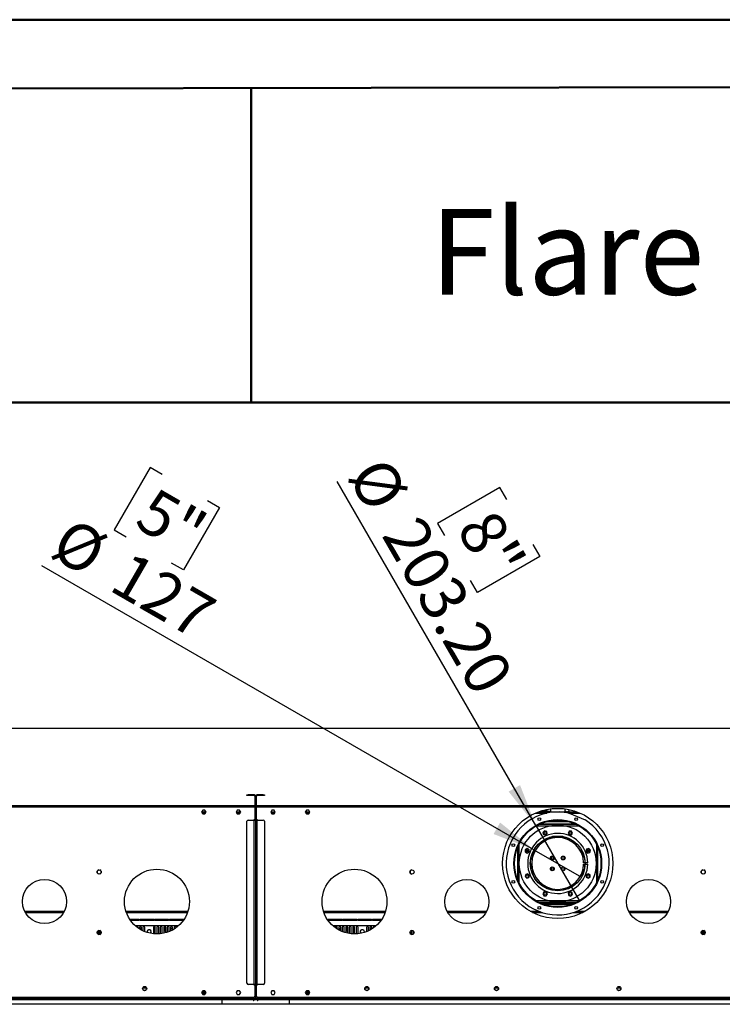
# Model space of a CAD drawing. Units: millimetres. Extents: x 2 to 6302, y 6 to 8916.
# Drawn here: x 1457 to 3082, y 6638 to 8916 of the extents above; entities that cross this region are included whole.
import ezdxf

# ---------------------------------------------------------------- set-up
doc = ezdxf.new("R2010")
doc.units = ezdxf.units.MM
doc.header["$LTSCALE"] = 30
doc.layers.add('FORMAT', color=7, linetype='Continuous')
doc.styles.add('SLDTEXTSTYLE0', font='TXT', dxfattribs={"width": 0.75})
doc.dimstyles.new('SLDDIMSTYLE0', dxfattribs={"dimtxt": 105, "dimasz": 99.06, "dimexe": 0, "dimexo": 0.0625, "dimgap": 26.25, "dimtad": 1, "dimrnd": 1e-09, "dimzin": 12, "dimdsep": 46, "dimtxsty": 'SLDTEXTSTYLE0', "dimsah": 1, "dimcen": 0.09, "dimadec": 0, "dimazin": 3, "dimtfac": 1, "dimtofl": 0, "dimtmove": 0, "dimatfit": 3, "dimfxl": 1, "dimfrac": 2, "dimtolj": 1, "dimtzin": 12, "dimarcsym": 0})
doc.dimstyles.new('SLDDIMSTYLE2', dxfattribs={"dimtxt": 105, "dimasz": 99.06, "dimexe": 0, "dimexo": 0.0625, "dimgap": 26.25, "dimtad": 1, "dimrnd": 1e-09, "dimzin": 4, "dimdsep": 46, "dimtxsty": 'SLDTEXTSTYLE0', "dimblk1": 'NONE', "dimsah": 1, "dimcen": 0, "dimadec": 0, "dimazin": 1, "dimtfac": 1, "dimtmove": 0, "dimatfit": 3, "dimldrblk": 'NONE', "dimfxl": 1, "dimfrac": 2, "dimtolj": 1, "dimtzin": 12, "dimarcsym": 0})
doc.dimstyles.new('SLDDIMSTYLE3', dxfattribs={"dimtxt": 105, "dimasz": 99.06, "dimexe": 0, "dimexo": 0.0625, "dimgap": 26.25, "dimtad": 1, "dimrnd": 1e-09, "dimzin": 12, "dimdsep": 46, "dimtxsty": 'SLDTEXTSTYLE0', "dimblk1": 'NONE', "dimsah": 1, "dimcen": 0, "dimadec": 0, "dimazin": 3, "dimtfac": 1, "dimtmove": 0, "dimatfit": 3, "dimldrblk": 'NONE', "dimfxl": 1, "dimfrac": 2, "dimtolj": 1, "dimtzin": 12, "dimarcsym": 0})

# ---------------------------------------------------------------- blocks, each defined once
blk = doc.blocks.new('_D_5')
at = {"layer": 'FORMAT'}
for p, q in [((3532.3, 7707.5), (3500.3, 7707.5)), ((3500.3, 7707.5), (3500.3, 7432.9)), ((4025.1, 7707.5), (4057.1, 7707.5)), ((4057.1, 7707.5), (4057.1, 7432.9)), ((3780.4, 7580.9), (3966.4, 7580.9)), ((3500.3, 7432.9), (3532.3, 7432.9)), ((4057.1, 7432.9), (4025.1, 7432.9)), ((540.8, 7125.8), (540.8, 7305.8)), ((4860.8, 7123.8), (4860.8, 7305.8)), ((4860.8, 7275.8), (540.8, 7275.8))]:
    blk.add_line(p, q, dxfattribs=at)
for points in [[(540.8, 7275.8), (639.9, 7260.5), (639.9, 7291)], [(4860.8, 7275.8), (4761.8, 7291), (4761.8, 7260.5)]]:
    blk.add_solid(points, dxfattribs=at)
at = {"layer": 'FORMAT', "char_height": 105, "attachment_point": 1, "style": 'SLDTEXTSTYLE0'}
for s, insert in [('1', (3834.6, 7707.1)), ('"', (3981.7, 7630.3)), ('170', (3532.3, 7630.3)), ('16', (3795.8, 7568.2)), ('4320', (3623.5, 7411.1))]:
    blk.add_mtext(s, dxfattribs=dict(at, insert=insert))
blk = doc.blocks.new('_D_6')
at = {"layer": 'FORMAT'}
for p, q in [((2650.5, 7051.8), (2191, 7847.7)), ((2567.7, 7834.1), (2423.3, 7750.7)), ((2583.6, 7806.4), (2567.7, 7834.1)), ((2423.3, 7750.7), (2439.3, 7723)), ((2644.1, 7701.7), (2660.1, 7674)), ((2660.1, 7674), (2515.7, 7590.6)), ((2515.7, 7590.6), (2499.7, 7618.3)), ((2650.5, 7051.8), (2752.1, 6875.8))]:
    blk.add_line(p, q, dxfattribs=at)
blk.add_solid([(2650.5, 7051.8), (2614.2, 7145.2), (2587.8, 7129.9)], dxfattribs=at)
at = {"layer": 'FORMAT', "char_height": 105, "attachment_point": 1, "rotation": 300, "style": 'SLDTEXTSTYLE0'}
for s, insert in [('%%c', (2304.4, 7913.1)), ('8"', (2556.5, 7790.7)), ('203.20', (2383.6, 7776))]:
    blk.add_mtext(s, dxfattribs=dict(at, insert=insert))
blk = doc.blocks.new('_NONE')
blk = doc.blocks.new('_D_7')
at = {"layer": 'FORMAT'}
for p, q in [((1758.7, 7879.8), (1675.4, 7735.5)), ((1786.4, 7863.8), (1758.7, 7879.8)), ((1891.1, 7803.4), (1918.8, 7787.4)), ((1918.8, 7787.4), (1835.5, 7643)), ((1675.4, 7735.5), (1703.1, 7719.5)), ((1835.5, 7643), (1807.8, 7659)), ((2646.4, 6995.5), (1508.4, 7652.5)), ((2646.4, 6995.5), (2756.3, 6932))]:
    blk.add_line(p, q, dxfattribs=at)
blk.add_solid([(2646.4, 6995.5), (2568.2, 7058.3), (2552.9, 7031.9)], dxfattribs=at)
at = {"layer": 'FORMAT', "char_height": 105, "attachment_point": 1, "rotation": 330, "style": 'SLDTEXTSTYLE0'}
for s, insert in [('5"', (1770.8, 7836.7)), ('%%c', (1575.2, 7768.2)), ('127', (1712.4, 7689))]:
    blk.add_mtext(s, dxfattribs=dict(at, insert=insert))

msp = doc.modelspace()

# ---------------------------------------------------------------- linework, layer by layer
at = {"color": 7, "linetype": 'Continuous', "lineweight": 50}
for p, q in [((2.365, 8916.443), (6302.365, 8916.443)), ((302.365, 8755.295), (6152.365, 8766.165)), ((1992.06, 8030.908), (1992.06, 8758.435)), ((300.849, 8030.908), (1992.06, 8030.908)), ((1992.06, 8030.908), (6152.365, 8030.908))]:
    msp.add_line(p, q, dxfattribs=at)
at = {"color": 7, "linetype": 'Continuous', "lineweight": 25}
for p, q in [((1982.596, 7120.786), (1982.596, 7122.286)), ((1982.596, 7122.286), (1985.596, 7122.286)), ((1985.596, 7120.786), (1982.596, 7120.786)), ((1985.596, 7122.286), (1985.596, 7120.786)), ((1999.596, 7122.286), (1985.596, 7122.286)), ((1999.596, 7120.786), (1985.596, 7120.786)), ((1999.596, 7120.786), (1999.596, 7122.286)), ((2001.096, 7119.286), (2002.596, 7119.286)), ((2001.096, 7119.286), (2001.096, 7098.786)), ((2002.596, 7119.286), (2002.596, 7098.786)), ((2004.596, 7119.286), (2003.096, 7119.286)), ((2003.096, 7098.786), (2003.096, 7119.286)), ((2004.596, 7098.786), (2004.596, 7119.286)), ((2006.096, 7120.786), (2006.096, 7122.286)), ((2020.096, 7122.286), (2006.096, 7122.286)), ((2020.096, 7120.786), (2006.096, 7120.786)), ((2020.096, 7120.786), (2020.096, 7122.286)), ((2020.096, 7122.286), (2023.096, 7122.286)), ((2023.096, 7120.786), (2020.096, 7120.786)), ((2023.096, 7122.286), (2023.096, 7120.786)), ((2001.096, 7097.286), (607.596, 7097.286)), ((2001.096, 7094.286), (607.596, 7094.286)), ((1880.219, 7087.336), (1877.592, 7082.786)), ((1885.473, 7087.336), (1880.219, 7087.336)), ((1888.1, 7082.786), (1885.473, 7087.336)), ((1960.219, 7087.336), (1957.592, 7082.786)), ((1965.473, 7087.336), (1960.219, 7087.336)), ((1968.1, 7082.786), (1965.473, 7087.336)), ((2001.096, 7098.786), (2002.596, 7098.786)), ((2001.096, 7097.286), (2001.096, 7094.286)), ((2001.096, 7094.286), (2001.096, 7065.036)), ((2004.596, 7098.786), (2003.096, 7098.786)), ((2004.596, 7094.286), (2004.596, 7097.286)), ((3398.096, 7097.286), (2004.596, 7097.286)), ((2004.596, 7065.036), (2004.596, 7094.286)), ((3398.096, 7094.286), (2004.596, 7094.286)), ((2040.219, 7087.336), (2037.592, 7082.786)), ((2045.473, 7087.336), (2040.219, 7087.336)), ((2048.1, 7082.786), (2045.473, 7087.336)), ((2120.219, 7087.336), (2117.592, 7082.786)), ((2125.473, 7087.336), (2120.219, 7087.336)), ((2128.1, 7082.786), (2125.473, 7087.336)), ((2675.359, 7084.786), (2675.359, 7088.61)), ((2684.109, 7090.116), (2684.459, 7089.913)), ((2684.459, 7089.913), (2684.459, 7084.659)), ((2718.233, 7089.913), (2718.583, 7090.116)), ((2718.233, 7084.659), (2718.233, 7089.913)), ((2727.333, 7088.61), (2727.333, 7084.659)), ((1877.592, 7082.786), (1880.219, 7078.236)), ((1877.881, 7083.286), (1887.811, 7083.286)), ((1880.219, 7078.236), (1885.473, 7078.236)), ((1885.473, 7078.236), (1888.1, 7082.786)), ((1957.592, 7082.786), (1960.219, 7078.236)), ((1957.881, 7083.286), (1967.811, 7083.286)), ((1960.219, 7078.236), (1965.473, 7078.236)), ((1965.473, 7078.236), (1968.1, 7082.786)), ((1985.596, 7064.286), (1999.596, 7064.286)), ((2001.096, 7065.036), (1998.846, 7065.036)), ((1998.846, 7065.036), (1998.846, 7064.286)), ((1999.596, 6683.786), (1999.596, 7064.286)), ((1999.596, 7064.286), (2002.596, 7064.286)), ((2002.596, 7064.286), (2002.596, 6683.786)), ((2003.096, 7064.286), (2006.096, 7064.286)), ((2003.096, 6683.786), (2003.096, 7064.286)), ((2006.846, 7065.036), (2004.596, 7065.036)), ((2006.096, 6683.786), (2006.096, 7064.286)), ((2006.096, 7064.286), (2020.096, 7064.286)), ((2006.846, 7064.286), (2006.846, 7065.036)), ((2037.592, 7082.786), (2040.219, 7078.236)), ((2037.881, 7083.286), (2047.811, 7083.286)), ((2040.219, 7078.236), (2045.473, 7078.236)), ((2045.473, 7078.236), (2048.1, 7082.786)), ((2117.592, 7082.786), (2120.219, 7078.236)), ((2117.881, 7083.286), (2127.811, 7083.286)), ((2120.219, 7078.236), (2125.473, 7078.236)), ((2125.473, 7078.236), (2128.1, 7082.786)), ((2656.894, 7083.286), (2745.798, 7083.286)), ((2664.846, 7085.286), (2664.846, 7085.95)), ((2665.018, 7085.286), (2664.846, 7085.286)), ((2664.846, 7085.286), (2664.846, 7083.536)), ((2666.346, 7083.536), (2664.846, 7083.536)), ((2664.846, 7083.286), (2664.846, 7083.536)), ((2666.346, 7086.388), (2666.346, 7086.286)), ((2666.346, 7083.536), (2666.346, 7083.688)), ((2666.346, 7083.286), (2666.346, 7083.536)), ((2667.846, 7084.786), (2667.846, 7083.286)), ((2678.346, 7084.786), (2667.846, 7084.786)), ((2678.346, 7083.286), (2678.346, 7084.786)), ((2678.346, 7084.786), (2681.346, 7084.786)), ((2681.346, 7084.786), (2681.346, 7083.286)), ((2684.459, 7084.659), (2682.081, 7083.286)), ((2720.611, 7083.286), (2718.233, 7084.659)), ((2727.333, 7084.659), (2724.954, 7083.286)), ((2727.809, 7079.936), (2764.764, 7064.629)), ((1982.596, 6686.786), (1982.596, 7061.286)), ((2023.096, 7061.286), (2023.096, 6686.786)), ((2744.935, 7053.786), (2657.757, 7053.786)), ((2662.154, 7055.786), (2740.538, 7055.786)), ((2666.346, 7055.786), (2666.346, 7057.461)), ((2668.346, 7055.786), (2668.346, 7058.184)), ((2668.646, 7055.786), (2668.646, 7058.289)), ((2729.346, 7059.786), (2673.346, 7059.786)), ((2734.046, 7055.786), (2734.046, 7058.289)), ((2734.346, 7055.786), (2734.346, 7058.184)), ((2736.346, 7055.786), (2736.346, 7057.461)), ((2003.096, 7023.786), (2002.596, 7023.786)), ((2003.096, 7019.786), (2002.596, 7019.786)), ((2002.596, 7018.286), (2003.096, 7018.286)), ((2670.826, 7039.261), (2667.111, 7035.546)), ((2667.111, 7035.546), (2668.471, 7030.471)), ((2668.471, 7030.471), (2673.545, 7029.111)), ((2675.901, 7037.901), (2670.826, 7039.261)), ((2679.805, 7019.786), (2672.267, 7019.786)), ((2673.545, 7029.111), (2677.26, 7032.826)), ((2677.26, 7032.826), (2675.901, 7037.901)), ((2720.881, 7023.786), (2681.811, 7023.786)), ((2713.077, 7025.786), (2689.615, 7025.786)), ((2730.425, 7019.786), (2722.887, 7019.786)), ((2727.879, 7038.736), (2725.253, 7034.186)), ((2725.253, 7034.186), (2727.879, 7029.636)), ((2733.134, 7038.736), (2727.879, 7038.736)), ((2727.879, 7029.636), (2733.134, 7029.636)), ((2735.76, 7034.186), (2733.134, 7038.736)), ((2733.134, 7029.636), (2735.76, 7034.186)), ((2002.596, 7015.786), (2003.096, 7015.786)), ((2630.946, 6998.201), (2626.396, 6995.574)), ((2626.396, 6995.574), (2626.396, 6990.32)), ((2635.496, 6995.574), (2630.946, 6998.201)), ((2631.596, 6989.839), (2631.596, 6996.055)), ((2635.496, 6990.32), (2635.496, 6995.574)), ((2647.596, 6996.286), (2647.546, 6996.759)), ((2647.596, 6990.45), (2647.596, 6996.286)), ((2664.19, 7014.786), (2669.739, 7014.786)), ((2666.341, 7016.286), (2672.299, 7016.286)), ((2730.393, 7016.286), (2736.351, 7016.286)), ((2732.953, 7014.786), (2738.502, 7014.786)), ((2755.146, 6996.759), (2755.096, 6996.286)), ((2755.096, 6996.286), (2755.096, 6990.45)), ((2768.031, 6996.662), (2766.671, 6991.587)), ((2773.105, 6998.022), (2768.031, 6996.662)), ((2771.096, 6996.055), (2771.096, 6989.839)), ((2776.82, 6994.307), (2773.105, 6998.022)), ((2626.396, 6990.32), (2630.946, 6987.693)), ((2629.935, 6989.937), (2628.605, 6992.243)), ((2630.946, 6987.693), (2635.496, 6990.32)), ((2639.596, 6973.911), (2639.596, 6976.769)), ((2643.096, 6988.046), (2643.096, 6978.172)), ((2647.596, 6991.916), (2644.863, 6991.916)), ((2687.596, 6973.911), (2687.596, 6980.609)), ((2691.096, 6980.183), (2691.096, 6973.911)), ((2711.596, 6973.911), (2711.596, 6980.183)), ((2715.096, 6980.609), (2715.096, 6973.911)), ((2757.829, 6991.916), (2755.096, 6991.916)), ((2758.696, 6981.422), (2759.596, 6981.607)), ((2759.596, 6978.172), (2759.596, 6988.046)), ((2763.096, 6976.769), (2763.096, 6973.911)), ((2766.671, 6991.587), (2770.386, 6987.872)), ((2770.386, 6987.872), (2775.461, 6989.232)), ((2774.087, 6992.243), (2772.757, 6989.937)), ((2775.461, 6989.232), (2776.82, 6994.307)), ((2639.596, 6950.804), (2639.596, 6961.911)), ((2687.596, 6946.963), (2687.596, 6955.609)), ((2691.096, 6955.183), (2691.096, 6947.389)), ((2711.596, 6947.389), (2711.596, 6955.183)), ((2715.096, 6955.609), (2715.096, 6946.963)), ((2764.428, 6965.286), (2761.327, 6965.286)), ((2761.327, 6962.286), (2764.428, 6962.286)), ((2763.128, 6962.286), (2763.096, 6961.911)), ((2763.096, 6961.911), (2763.096, 6950.804)), ((2770.83, 6965.286), (2764.828, 6965.286)), ((2764.828, 6962.286), (2770.83, 6962.286)), ((1636.296, 6945.4), (1636.296, 6942.673)), ((1639.752, 6948.659), (1637.39, 6947.295)), ((1637.39, 6940.778), (1639.752, 6939.414)), ((1644.302, 6947.295), (1641.94, 6948.659)), ((1641.94, 6939.414), (1644.302, 6940.778)), ((1645.396, 6942.673), (1645.396, 6945.4)), ((2360.296, 6946.55), (2360.296, 6941.523)), ((2363.947, 6948.771), (2360.416, 6946.732)), ((2360.416, 6941.34), (2363.947, 6939.302)), ((2627.231, 6938.341), (2625.872, 6933.266)), ((2625.872, 6933.266), (2629.587, 6929.551)), ((2632.306, 6939.701), (2627.231, 6938.341)), ((2629.587, 6929.551), (2634.661, 6930.911)), ((2636.021, 6935.986), (2632.306, 6939.701)), ((2634.661, 6930.911), (2636.021, 6935.986)), ((2643.096, 6949.401), (2643.096, 6939.536)), ((2759.596, 6939.536), (2759.596, 6949.401)), ((2771.746, 6939.88), (2767.196, 6937.253)), ((2767.196, 6937.253), (2767.196, 6931.999)), ((2767.196, 6931.999), (2771.746, 6929.372)), ((2776.296, 6937.253), (2771.746, 6939.88)), ((2771.746, 6929.372), (2776.296, 6931.999)), ((2776.296, 6931.999), (2776.296, 6937.253)), ((3033.296, 6945.4), (3033.296, 6942.673)), ((3036.752, 6948.659), (3034.39, 6947.295)), ((3034.39, 6940.778), (3036.752, 6939.414)), ((3041.302, 6947.295), (3038.94, 6948.659)), ((3038.94, 6939.414), (3041.302, 6940.778)), ((3042.396, 6942.673), (3042.396, 6945.4)), ((2002.596, 6914.536), (2003.096, 6914.536)), ((2667.076, 6914.536), (2661.899, 6914.536)), ((2669.339, 6913.036), (2663.849, 6913.036)), ((2738.843, 6913.036), (2733.353, 6913.036)), ((2740.793, 6914.536), (2735.616, 6914.536)), ((2003.096, 6887.93), (2002.596, 6887.93)), ((2669.558, 6897.937), (2666.932, 6893.387)), ((2666.932, 6893.387), (2669.558, 6888.837)), ((2674.813, 6897.937), (2669.558, 6897.937)), ((2669.558, 6888.837), (2674.813, 6888.837)), ((2677.439, 6893.387), (2674.813, 6897.937)), ((2674.813, 6888.837), (2677.439, 6893.387)), ((2729.147, 6898.462), (2725.432, 6894.747)), ((2725.432, 6894.747), (2726.791, 6889.672)), ((2726.791, 6889.672), (2731.866, 6888.312)), ((2734.222, 6897.102), (2729.147, 6898.462)), ((2731.866, 6888.312), (2735.581, 6892.027)), ((2735.581, 6892.027), (2734.222, 6897.102)), ((2002.596, 6877.943), (2003.096, 6877.943)), ((2657.757, 6873.786), (2744.935, 6873.786)), ((2658.805, 6873.286), (2743.887, 6873.286)), ((2663.349, 6871.286), (2739.343, 6871.286)), ((1470.035, 6850.286), (1558.657, 6850.286)), ((1703.724, 6850.286), (1844.968, 6850.286)), ((2003.096, 6856.93), (2002.596, 6856.93)), ((2002.596, 6846.943), (2003.096, 6846.943)), ((2160.724, 6850.286), (2301.968, 6850.286)), ((2447.035, 6850.286), (2535.657, 6850.286)), ((2643.26, 6850.286), (2665.169, 6850.286)), ((2737.523, 6850.286), (2759.432, 6850.286)), ((2867.035, 6850.286), (2955.657, 6850.286)), ((1711.382, 6834.786), (1732.846, 6834.786)), ((1732.846, 6831.786), (1713.428, 6831.786)), ((1724.177, 6819.786), (1824.515, 6819.786)), ((1730.596, 6814.619), (1730.596, 6815.536)), ((1732.846, 6834.786), (1732.846, 6831.786)), ((1734.096, 6815.536), (1734.096, 6812.252)), ((1737.723, 6814.266), (1734.096, 6814.266)), ((1734.846, 6831.786), (1734.846, 6834.786)), ((1734.846, 6834.786), (1767.046, 6834.786)), ((1767.046, 6831.786), (1734.846, 6831.786)), ((1738.596, 6812.754), (1737.723, 6814.266)), ((1738.596, 6809.605), (1738.596, 6815.536)), ((1742.096, 6815.536), (1742.096, 6807.824)), ((1746.596, 6805.859), (1746.596, 6815.536)), ((1766.096, 6815.536), (1766.096, 6800.992)), ((1767.046, 6834.786), (1767.046, 6831.786)), ((1769.046, 6831.786), (1769.046, 6834.786)), ((1769.046, 6834.786), (1801.246, 6834.786)), ((1801.246, 6831.786), (1769.046, 6831.786)), ((1770.596, 6800.63), (1770.596, 6815.536)), ((1774.096, 6815.536), (1774.096, 6800.537)), ((1778.596, 6800.657), (1778.596, 6815.536)), ((1782.096, 6815.536), (1782.096, 6800.938)), ((1786.596, 6801.544), (1786.596, 6815.536)), ((1790.096, 6815.536), (1790.096, 6802.209)), ((1793.846, 6806.536), (1793.846, 6817.213)), ((1794.596, 6803.322), (1794.596, 6815.536)), ((1798.096, 6815.536), (1798.096, 6804.396)), ((1801.246, 6834.786), (1801.246, 6831.786)), ((1802.596, 6806.06), (1802.596, 6815.536)), ((1803.246, 6831.786), (1803.246, 6834.786)), ((1803.246, 6834.786), (1835.446, 6834.786)), ((1835.263, 6831.786), (1803.246, 6831.786)), ((1806.096, 6815.536), (1806.096, 6807.588)), ((1810.596, 6809.879), (1810.596, 6815.536)), ((1814.096, 6815.536), (1814.096, 6811.937)), ((1818.596, 6814.981), (1818.596, 6815.536)), ((1835.446, 6834.786), (1835.446, 6832.042)), ((2002.596, 6826.536), (2003.096, 6826.536)), ((2170.246, 6832.042), (2170.246, 6834.786)), ((2170.246, 6834.786), (2202.446, 6834.786)), ((2202.446, 6831.786), (2170.428, 6831.786)), ((2181.177, 6819.786), (2281.515, 6819.786)), ((2187.096, 6815.536), (2187.096, 6814.981)), ((2191.596, 6811.937), (2191.596, 6815.536)), ((2195.096, 6815.536), (2195.096, 6809.879)), ((2199.596, 6807.588), (2199.596, 6815.536)), ((2202.446, 6834.786), (2202.446, 6831.786)), ((2203.096, 6815.536), (2203.096, 6806.06)), ((2204.446, 6831.786), (2204.446, 6834.786)), ((2204.446, 6834.786), (2236.646, 6834.786)), ((2236.646, 6831.786), (2204.446, 6831.786)), ((2207.596, 6804.396), (2207.596, 6815.536)), ((2211.096, 6815.536), (2211.096, 6803.322)), ((2211.846, 6817.213), (2211.846, 6806.536)), ((2215.596, 6802.209), (2215.596, 6815.536)), ((2219.096, 6815.536), (2219.096, 6801.544)), ((2223.596, 6800.938), (2223.596, 6815.536)), ((2227.096, 6815.536), (2227.096, 6800.657)), ((2231.596, 6800.537), (2231.596, 6815.536)), ((2235.096, 6815.536), (2235.096, 6800.63)), ((2236.646, 6834.786), (2236.646, 6831.786)), ((2238.646, 6831.786), (2238.646, 6834.786)), ((2238.646, 6834.786), (2270.846, 6834.786)), ((2270.846, 6831.786), (2238.646, 6831.786)), ((2239.596, 6800.992), (2239.596, 6815.536)), ((2259.096, 6815.536), (2259.096, 6805.859)), ((2263.596, 6807.824), (2263.596, 6815.536)), ((2267.096, 6815.536), (2267.096, 6809.605)), ((2267.969, 6814.266), (2267.096, 6812.754)), ((2271.596, 6814.266), (2267.969, 6814.266)), ((2270.846, 6834.786), (2270.846, 6831.786)), ((2271.596, 6812.252), (2271.596, 6815.536)), ((2272.846, 6831.786), (2272.846, 6834.786)), ((2272.846, 6834.786), (2294.31, 6834.786)), ((2292.263, 6831.786), (2272.846, 6831.786)), ((2275.096, 6815.536), (2275.096, 6814.619)), ((1636.296, 6805.4), (1636.296, 6802.673)), ((1639.752, 6808.659), (1637.39, 6807.295)), ((1637.39, 6800.778), (1639.752, 6799.414)), ((1638.096, 6807.703), (1638.096, 6800.37)), ((1644.302, 6807.295), (1641.94, 6808.659)), ((1641.94, 6799.414), (1644.302, 6800.778)), ((1642.596, 6799.793), (1642.596, 6808.28)), ((1645.396, 6802.673), (1645.396, 6805.4)), ((1753.089, 6809.242), (1751.726, 6806.88)), ((1751.726, 6804.692), (1752.193, 6803.883)), ((1757.712, 6810.336), (1754.984, 6810.336)), ((1760.97, 6806.88), (1759.607, 6809.242)), ((1759.607, 6802.33), (1760.97, 6804.692)), ((2246.086, 6809.242), (2244.722, 6806.88)), ((2244.722, 6804.692), (2246.086, 6802.33)), ((2250.708, 6810.336), (2247.98, 6810.336)), ((2253.966, 6806.88), (2252.603, 6809.242)), ((2253.499, 6803.883), (2253.966, 6804.692)), ((2360.296, 6806.55), (2360.296, 6801.523)), ((2363.947, 6808.771), (2360.416, 6806.732)), ((2360.416, 6801.34), (2363.947, 6799.302)), ((2363.096, 6808.28), (2363.096, 6799.793)), ((2367.596, 6800.591), (2367.596, 6807.482)), ((3033.296, 6805.4), (3033.296, 6802.673)), ((3036.752, 6808.659), (3034.39, 6807.295)), ((3034.39, 6800.778), (3036.752, 6799.414)), ((3035.096, 6807.703), (3035.096, 6800.37)), ((3041.302, 6807.295), (3038.94, 6808.659)), ((3038.94, 6799.414), (3041.302, 6800.778)), ((3039.596, 6799.793), (3039.596, 6808.28)), ((3042.396, 6802.673), (3042.396, 6805.4)), ((2003.096, 6727.286), (2002.596, 6727.286)), ((2003.096, 6724.786), (2002.596, 6724.786)), ((2003.096, 6711.536), (2002.596, 6711.536)), ((1999.596, 6683.786), (1985.596, 6683.786)), ((1998.846, 6683.786), (1998.846, 6683.036)), ((1998.846, 6683.036), (2001.096, 6683.036)), ((2002.596, 6683.786), (1999.596, 6683.786)), ((2001.096, 6683.036), (2001.096, 6656.786)), ((2004.596, 6682.786), (2001.096, 6682.786)), ((2006.096, 6683.786), (2003.096, 6683.786)), ((2004.596, 6656.786), (2004.596, 6683.036)), ((2004.596, 6683.036), (2006.846, 6683.036)), ((2020.096, 6683.786), (2006.096, 6683.786)), ((2006.846, 6683.036), (2006.846, 6683.786)), ((1998.096, 6653.786), (610.596, 6653.786)), ((1741.339, 6675.65), (1741.339, 6672.923)), ((1750.439, 6675.05), (1741.339, 6675.05)), ((1741.779, 6671.906), (1745.882, 6669.536)), ((1745.895, 6669.536), (1749.999, 6671.906)), ((1750.439, 6672.923), (1750.439, 6675.65)), ((1880.219, 6669.336), (1877.592, 6664.786)), ((1877.592, 6664.786), (1880.219, 6660.236)), ((1877.737, 6665.036), (1880.219, 6660.736)), ((1879.18, 6662.536), (1886.512, 6662.536)), ((1879.613, 6661.786), (1886.079, 6661.786)), ((1879.757, 6668.536), (1885.935, 6668.536)), ((1885.473, 6669.336), (1880.219, 6669.336)), ((1880.219, 6660.736), (1885.473, 6660.736)), ((1880.219, 6660.236), (1885.473, 6660.236)), ((1888.1, 6664.786), (1885.473, 6669.336)), ((1885.473, 6660.736), (1887.956, 6665.036)), ((1885.473, 6660.236), (1888.1, 6664.786)), ((1943.846, 6653.786), (1943.846, 6650.786)), ((1960.219, 6669.336), (1957.592, 6664.786)), ((1957.592, 6664.786), (1960.219, 6660.236)), ((1957.736, 6665.036), (1960.219, 6660.736)), ((1965.473, 6669.336), (1960.219, 6669.336)), ((1960.219, 6660.736), (1965.473, 6660.736)), ((1960.219, 6660.236), (1965.473, 6660.236)), ((1968.1, 6664.786), (1965.473, 6669.336)), ((1965.473, 6660.736), (1967.956, 6665.036)), ((1965.473, 6660.236), (1968.1, 6664.786)), ((2003.096, 6655.786), (2002.596, 6655.786)), ((2002.596, 6655.786), (2002.596, 6654.286)), ((2002.596, 6654.286), (2002.596, 6650.786)), ((2003.096, 6655.786), (2003.096, 6654.286)), ((2003.096, 6650.786), (2003.096, 6654.286)), ((3395.096, 6653.786), (2007.596, 6653.786)), ((2040.219, 6669.336), (2037.592, 6664.786)), ((2037.592, 6664.786), (2040.219, 6660.236)), ((2037.736, 6665.036), (2040.219, 6660.736)), ((2045.473, 6669.336), (2040.219, 6669.336)), ((2040.219, 6660.736), (2045.473, 6660.736)), ((2040.219, 6660.236), (2045.473, 6660.236)), ((2048.1, 6664.786), (2045.473, 6669.336)), ((2045.473, 6660.736), (2047.955, 6665.036)), ((2045.473, 6660.236), (2048.1, 6664.786)), ((2061.846, 6650.786), (2061.846, 6653.786)), ((2120.219, 6669.336), (2117.592, 6664.786)), ((2117.592, 6664.786), (2120.219, 6660.236)), ((2117.737, 6665.036), (2120.219, 6660.736)), ((2119.18, 6662.536), (2126.512, 6662.536)), ((2119.613, 6661.786), (2126.079, 6661.786)), ((2119.757, 6668.536), (2125.935, 6668.536)), ((2125.473, 6669.336), (2120.219, 6669.336)), ((2120.219, 6660.736), (2125.473, 6660.736)), ((2120.219, 6660.236), (2125.473, 6660.236)), ((2128.1, 6664.786), (2125.473, 6669.336)), ((2125.473, 6660.736), (2127.956, 6665.036)), ((2125.473, 6660.236), (2128.1, 6664.786)), ((2255.253, 6675.65), (2255.253, 6672.923)), ((2264.353, 6675.05), (2255.253, 6675.05)), ((2255.693, 6671.906), (2259.797, 6669.536)), ((2259.81, 6669.536), (2263.914, 6671.906)), ((2264.353, 6672.923), (2264.353, 6675.65)), ((2555.253, 6675.65), (2555.253, 6672.923)), ((2564.353, 6675.05), (2555.253, 6675.05)), ((2555.693, 6671.906), (2559.797, 6669.536)), ((2559.81, 6669.536), (2563.914, 6671.906)), ((2564.353, 6672.923), (2564.353, 6675.65)), ((2838.339, 6675.65), (2838.339, 6672.923)), ((2847.439, 6675.05), (2838.339, 6675.05)), ((2838.778, 6671.906), (2842.882, 6669.536)), ((2842.895, 6669.536), (2846.999, 6671.906)), ((2847.439, 6672.923), (2847.439, 6675.65)), ((2080.846, 6637.786), (527.846, 6637.786)), ((601.596, 6649.286), (2007.096, 6649.286)), ((2002.596, 6650.786), (606.096, 6650.786)), ((1924.846, 6649.286), (1924.846, 6637.786)), ((3477.846, 6637.786), (1924.846, 6637.786)), ((1940.346, 6649.286), (1936.346, 6649.286)), ((1940.346, 6650.786), (1940.346, 6649.286)), ((1940.346, 6649.286), (1998.096, 6649.286)), ((2002.596, 6650.786), (1943.846, 6650.786)), ((1998.096, 6649.286), (1998.096, 6650.786)), ((1998.096, 6649.286), (1998.096, 6645.786)), ((1998.596, 6645.786), (1998.096, 6645.786)), ((1998.596, 6650.786), (1998.596, 6649.286)), ((1998.596, 6649.286), (3404.096, 6649.286)), ((1998.596, 6645.786), (1998.596, 6649.286)), ((2002.596, 6652.786), (2003.096, 6652.786)), ((2002.596, 6650.786), (2003.096, 6650.786)), ((2061.846, 6650.786), (2003.096, 6650.786)), ((3399.596, 6650.786), (2003.096, 6650.786)), ((2007.096, 6649.286), (2007.096, 6650.786)), ((2007.096, 6649.286), (2007.096, 6645.786)), ((2007.596, 6645.786), (2007.096, 6645.786)), ((2007.596, 6650.786), (2007.596, 6649.286)), ((2007.596, 6649.286), (2065.346, 6649.286)), ((2007.596, 6645.786), (2007.596, 6649.286)), ((2065.346, 6649.286), (2065.346, 6650.786)), ((2069.346, 6649.286), (2065.346, 6649.286)), ((2080.846, 6637.786), (2080.846, 6649.286))]:
    msp.add_line(p, q, dxfattribs=at)
at = {"color": 8, "linetype": 'Continuous', "lineweight": 25}
for p, q in [((1879.035, 7080.286), (1886.656, 7080.286)), ((1959.036, 7080.286), (1966.656, 7080.286)), ((2039.036, 7080.286), (2046.657, 7080.286)), ((2119.035, 7080.286), (2126.656, 7080.286)), ((2649.539, 7080.286), (2676.471, 7080.286)), ((2666.346, 7086.286), (2665.991, 7086.286)), ((2726.221, 7080.286), (2753.153, 7080.286)), ((2752.375, 7049.786), (2650.317, 7049.786)), ((2680.627, 7061.617), (2722.065, 7061.617)), ((2003.096, 7014.286), (2002.596, 7014.286)), ((2608.346, 7000.542), (2608.346, 6927.03)), ((2611.175, 7007.019), (2611.175, 6920.553)), ((2662.214, 7013.286), (2667.438, 7013.286)), ((2735.254, 7013.286), (2740.479, 7013.286)), ((2791.518, 6920.553), (2791.518, 7007.019)), ((2794.346, 6927.03), (2794.346, 7000.542)), ((2658.421, 6917.536), (2663.124, 6917.536)), ((2667.438, 6914.286), (2662.214, 6914.286)), ((2674.185, 6910.286), (2667.889, 6910.286)), ((2734.803, 6910.286), (2728.507, 6910.286)), ((2740.479, 6914.286), (2735.254, 6914.286)), ((2739.568, 6917.536), (2744.271, 6917.536)), ((2650.317, 6877.786), (2752.375, 6877.786)), ((2668.639, 6869.286), (2734.053, 6869.286)), ((1468.456, 6853.286), (1560.236, 6853.286)), ((1702.723, 6853.286), (1845.97, 6853.286)), ((2159.723, 6853.286), (2302.97, 6853.286)), ((2445.456, 6853.286), (2537.236, 6853.286)), ((2637.738, 6853.286), (2656.84, 6853.286)), ((2745.852, 6853.286), (2764.954, 6853.286)), ((2865.455, 6853.286), (2957.236, 6853.286)), ((2002.596, 6728.786), (2003.096, 6728.786)), ((2003.096, 6708.536), (2002.596, 6708.536)), ((1878.025, 6665.536), (1887.667, 6665.536)), ((2002.596, 6654.286), (1999.754, 6654.286)), ((2005.938, 6654.286), (2003.096, 6654.286)), ((2118.025, 6665.536), (2127.667, 6665.536))]:
    msp.add_line(p, q, dxfattribs=at)
at = {"color": 7, "linetype": 'Continuous', "lineweight": 25, "flags": 128}
for points in [[(2003.096, 6998.523), (2002.849, 6998.536), (2002.596, 6998.522)], [(2643.096, 6981.607), (2643.456, 6981.507), (2643.996, 6981.422)], [(2691.096, 6973.911), (2691.267, 6973.05), (2691.488, 6972.643)], [(2711.204, 6972.643), (2711.425, 6973.05), (2711.596, 6973.911)], [(2002.596, 6964.051), (2002.849, 6964.036), (2003.096, 6964.05)], [(2003.096, 6961.603), (2002.849, 6961.616), (2002.596, 6961.602)], [(2002.596, 6927.131), (2002.849, 6927.116), (2003.096, 6927.13)], [(2003.096, 6906.121), (2002.846, 6906.136), (2002.596, 6906.121)], [(2002.596, 6901.951), (2002.846, 6901.936), (2003.096, 6901.951)], [(2003.096, 6838.121), (2002.846, 6838.136), (2002.596, 6838.121)], [(2002.596, 6833.951), (2002.846, 6833.936), (2003.096, 6833.951)], [(2003.096, 6813.943), (2002.849, 6813.956), (2002.596, 6813.942)], [(2199.115, 6807.815), (2199.418, 6808.537), (2199.596, 6809.716)], [(2253.726, 6803.953), (2253.918, 6804.505), (2254.094, 6805.786)], [(2002.596, 6779.471), (2002.849, 6779.456), (2003.096, 6779.47)], [(2003.096, 6777.023), (2002.849, 6777.036), (2002.596, 6777.022)], [(2002.596, 6742.551), (2002.849, 6742.536), (2003.096, 6742.55)]]:
    msp.add_lwpolyline(points, dxfattribs=at)
at = {"color": 7, "linetype": 'Continuous', "lineweight": 25}
for centre, radius in [((2701.346, 6963.786), 127.5), ((2701.346, 6963.786), 101.6), ((2701.346, 6963.786), 101.3), ((2658.82, 7066.452), 3.175), ((2743.872, 7066.452), 3.175), ((2701.346, 6963.786), 100), ((2701.346, 6963.786), 88.9), ((2701.346, 6963.786), 63.5), ((2701.346, 6963.786), 63.1), ((2672.186, 7034.186), 3.175), ((2730.506, 7034.186), 3.175), ((2598.68, 7006.312), 3.175), ((2630.946, 6992.947), 3.175), ((2771.746, 6992.947), 3.175), ((2804.012, 7006.312), 3.175), ((2688.846, 6976.286), 4.5), ((2713.846, 6976.286), 4.5), ((1774.346, 6875.536), 75), ((2231.346, 6875.536), 75), ((2688.846, 6951.286), 4.5), ((2713.846, 6951.286), 4.5), ((1640.846, 6944.036), 4.75), ((2364.326, 6944.036), 4.75), ((2630.946, 6934.626), 3.175), ((2771.746, 6934.626), 3.175), ((3037.846, 6944.036), 4.75), ((1514.346, 6875.536), 51), ((2491.346, 6875.536), 51), ((2598.68, 6921.261), 3.175), ((2804.012, 6921.261), 3.175), ((2911.346, 6875.536), 51), ((2672.186, 6893.387), 3.175), ((2730.506, 6893.387), 3.175), ((2658.82, 6861.12), 3.175), ((2743.872, 6861.12), 3.175), ((1640.846, 6804.036), 4.75), ((2364.326, 6804.036), 4.75), ((3037.846, 6804.036), 4.75), ((1745.889, 6674.286), 4.75), ((2259.803, 6674.286), 4.75), ((2559.803, 6674.286), 4.75), ((2842.889, 6674.286), 4.75)]:
    msp.add_circle(centre, radius, dxfattribs=at)
for centre, radius, start, end in [((1999.596, 7119.286), 3, 0, 90), ((1999.596, 7119.286), 1.5, 0, 90), ((2006.096, 7119.286), 3, 90, 180), ((2006.096, 7119.286), 1.5, 90, 180), ((1999.596, 7098.786), 1.5, 270, 0), ((1999.596, 7098.786), 3, 300, 0), ((2006.096, 7098.786), 3, 180, 240), ((2006.096, 7098.786), 1.5, 180, 270), ((1985.596, 7061.286), 3, 90, 180), ((2020.096, 7061.286), 3, 0, 90), ((2701.346, 6963.786), 119.126, 77.165131, 57.834869), ((2667.846, 7086.286), 3, 186.329037, 270), ((2667.846, 7086.286), 1.5, 180, 270), ((2701.346, 6963.786), 69.5, 1.236696, 358.763304), ((2701.346, 6963.786), 60, 1.432544, 358.567456), ((2653.346, 6996.286), 2.25, 120.015737, 171.781715), ((2749.346, 6996.286), 2.25, 8.218285, 59.984263), ((2625.346, 6988.786), 4.75, 13.31441, 59.282709), ((2637.346, 6973.911), 2.25, 310.585104, 0), ((2644.346, 6985.406), 4, 53.473111, 99.954846), ((2685.346, 6973.911), 2.25, 312.324283, 0), ((2717.346, 6973.911), 2.25, 180, 227.675717), ((2758.346, 6985.406), 4, 80.045154, 126.526889), ((2765.346, 6973.911), 2.25, 180, 229.414896), ((2777.346, 6988.786), 4.75, 120.717291, 166.68559), ((2637.346, 6961.911), 2.25, 0, 66.414119), ((2629.346, 6939.536), 2.25, 266.767363, 309.335376), ((2645.346, 6939.536), 2.25, 226.5727, 321.462087), ((2757.346, 6939.536), 2.25, 218.537913, 313.4273), ((2773.346, 6939.536), 2.25, 230.664633, 273.232628), ((2701.346, 6904.036), 2.1, 185.838423, 354.161577), ((1728.346, 6815.536), 2.25, 0, 126.12302), ((1736.346, 6815.536), 2.25, 0, 180), ((1744.346, 6815.536), 2.25, 0, 180), ((1768.346, 6815.536), 2.25, 0, 180), ((1776.346, 6815.536), 2.25, 0, 180), ((1784.346, 6815.536), 2.25, 0, 180), ((1784.596, 6836.036), 2.1, 216.529607, 323.470393), ((1792.346, 6815.536), 2.25, 0, 180), ((1800.346, 6815.536), 2.25, 0, 180), ((1808.346, 6815.536), 2.25, 0, 180), ((1810.096, 6809.716), 4, 82.819244, 208.380868), ((1816.346, 6815.536), 2.25, 0, 180), ((2189.346, 6815.536), 2.25, 0, 180), ((2197.346, 6815.536), 2.25, 0, 180), ((2195.596, 6809.716), 4, 0, 97.180756), ((2205.346, 6815.536), 2.25, 0, 180), ((2213.346, 6815.536), 2.25, 0, 180), ((2215.596, 6836.036), 2.1, 216.529607, 323.470393), ((2221.346, 6815.536), 2.25, 0, 180), ((2229.346, 6815.536), 2.25, 0, 180), ((2237.346, 6815.536), 2.25, 0, 180), ((2261.346, 6815.536), 2.25, 0, 180), ((2269.346, 6815.536), 2.25, 0, 180), ((2277.346, 6815.536), 2.25, 53.87698, 180), ((1756.348, 6805.786), 4.75, 0, 202.699729), ((1756.348, 6805.786), 4.75, 308.362691, 0), ((1797.846, 6806.536), 4, 180, 215.659088), ((2207.846, 6806.536), 4, 324.340912, 0), ((2249.344, 6805.786), 4.75, 0, 231.637309), ((1985.596, 6686.786), 3, 180, 270), ((2020.096, 6686.786), 3, 270, 0), ((1998.096, 6656.786), 3, 270, 0), ((2007.596, 6656.786), 3, 180, 270), ((2253.846, 6667.286), 5, 49.986397, 68.56919)]:
    msp.add_arc(centre, radius, start, end, dxfattribs=at)

# ---------------------------------------------------------------- texts
at = {"color": 7, "linetype": 'Continuous', "lineweight": 0, "insert": (5219.05, 8478.493), "char_height": 198.4375, "attachment_point": 3, "style": 'SLDTEXTSTYLE0'}
msp.add_mtext('Flare Left Corner 180H', dxfattribs=at)

# ---------------------------------------------------------------- dimensions: what is measured, and where the dimension line sits
at = {"layer": 'FORMAT'}
for p1, p2, dimstyle, picture, middle in [((2752.146, 6875.798), (2650.546, 7051.775), 'SLDDIMSTYLE2', '_D_6', (2327.716, 7610.933)), ((2756.339, 6932.036), (2646.353, 6995.536), 'SLDDIMSTYLE3', '_D_7', (1667.151, 7560.879))]:
    dim = msp.add_diameter_dim_2p(p1=p1, p2=p2, dimstyle=dimstyle, dxfattribs=at)
    dim.commit()
    dim.dimension.update_dxf_attribs({"geometry": picture, "text_midpoint": middle, "dimtype": 163})
dim = msp.add_linear_dim(base=(540.846, 7275.767), p1=(4860.846, 7093.786), p2=(540.846, 7095.786), dimstyle='SLDDIMSTYLE0', dxfattribs=at)
dim.commit()
dim.dimension.update_dxf_attribs({"geometry": '_D_5', "text_midpoint": (3778.677, 7275.767), "dimtype": 160})

doc.saveas('drawing.dxf')
